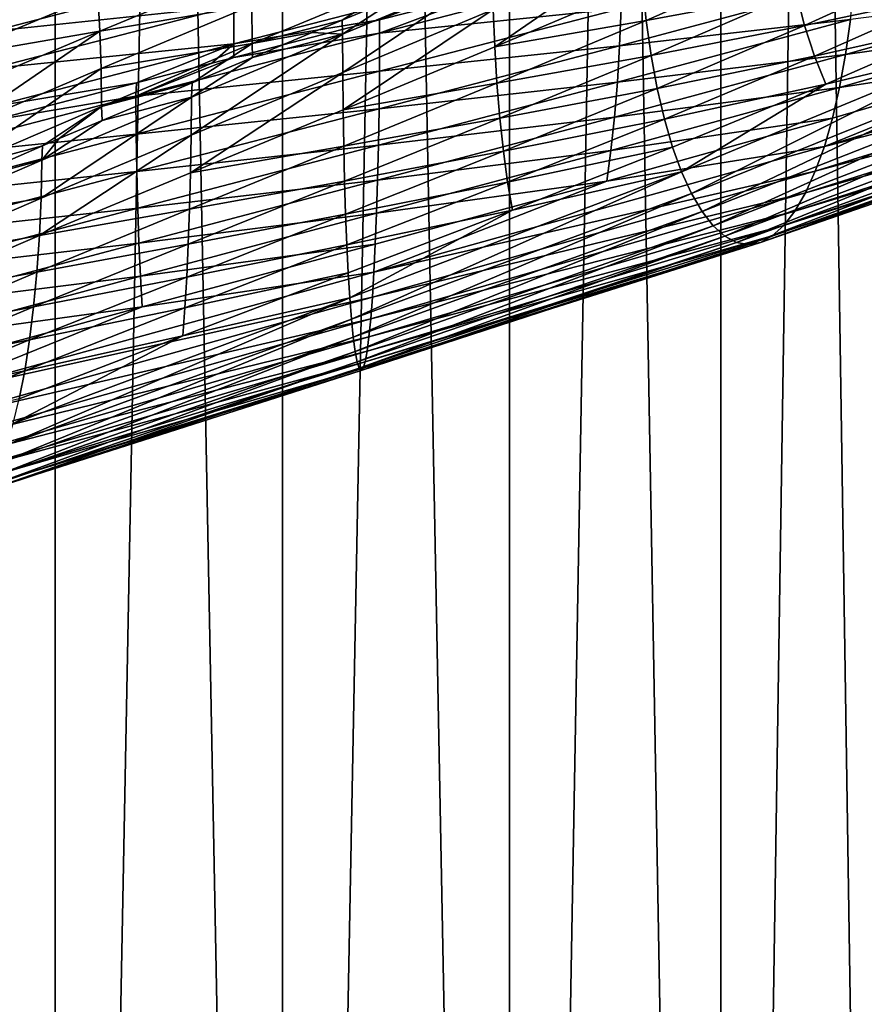
# Model space of a CAD drawing. Units: inches. Extents: x -24 to 233, y 0 to 378.
# Drawn here: x -2 to 5, y 185 to 193 of the extents above; entities that cross this region are included whole.
import ezdxf

# ---------------------------------------------------------------- set-up
doc = ezdxf.new("R2010")
doc.units = ezdxf.units.IN
doc.header["$MEASUREMENT"] = 0

msp = doc.modelspace()

# ---------------------------------------------------------------- linework, layer by layer
for points in [[(-1.9411, 257.2, -7.2444), (-1.9411, 155.5, -7.2444), (-3.75, 155.5, -6.4952)], [(-1.9411, 257.2, -7.2444), (-3.75, 155.5, -6.4952), (-3.75, 257.2, -6.4952)], [(-3.75, 257.2, 6.4952), (-3.75, 155.5, 6.4952), (-1.9411, 155.5, 7.2444)], [(-3.75, 257.2, 6.4952), (-1.9411, 155.5, 7.2444), (-1.9411, 257.2, 7.2444)], [(0, 257.2, -7.5), (0, 155.5, -7.5), (-1.9411, 155.5, -7.2444)], [(0, 257.2, -7.5), (-1.9411, 155.5, -7.2444), (-1.9411, 257.2, -7.2444)], [(-1.9411, 257.2, 7.2444), (-1.9411, 155.5, 7.2444), (0, 155.5, 7.5)], [(-1.9411, 257.2, 7.2444), (0, 155.5, 7.5), (0, 257.2, 7.5)], [(1.9411, 257.2, -7.2444), (0, 155.5, -7.5), (0, 257.2, -7.5)], [(0, 257.2, 7.5), (0, 155.5, 7.5), (1.9411, 155.5, 7.2444)], [(0, 257.2, 7.5), (1.9411, 155.5, 7.2444), (1.9411, 257.2, 7.2444)], [(1.9411, 257.2, -7.2444), (1.9411, 155.5, -7.2444), (0, 155.5, -7.5)], [(1.9411, 257.2, 7.2444), (1.9411, 155.5, 7.2444), (3.75, 155.5, 6.4952)], [(1.9411, 257.2, 7.2444), (3.75, 155.5, 6.4952), (3.75, 257.2, 6.4952)], [(3.75, 257.2, -6.4952), (3.75, 155.5, -6.4952), (1.9411, 155.5, -7.2444)], [(3.75, 257.2, -6.4952), (1.9411, 155.5, -7.2444), (1.9411, 257.2, -7.2444)], [(3.75, 257.2, 6.4952), (3.75, 155.5, 6.4952), (5.3033, 155.5, 5.3033)], [(3.75, 257.2, 6.4952), (5.3033, 155.5, 5.3033), (5.3033, 257.2, 5.3033)], [(5.3033, 257.2, -5.3033), (5.3033, 155.5, -5.3033), (3.75, 155.5, -6.4952)], [(5.3033, 257.2, -5.3033), (3.75, 155.5, -6.4952), (3.75, 257.2, -6.4952)], [(1.8154, 193.0602, 9.688), (1.803, 193.3804, 9.6215), (3.0581, 193.918, 9.2986)], [(1.8154, 193.0602, 9.688), (3.0581, 193.918, 9.2986), (3.0793, 193.5978, 9.3629)], [(-2.9471, 193.551, 9.8253), (-1.5975, 193.806, 9.9654), (-2.8997, 193.2685, 9.6671)], [(-1.5975, 193.806, 9.9654), (-1.5764, 193.5074, 9.833), (-2.8997, 193.2685, 9.6671)], [(3.1111, 193.2866, 9.4596), (3.0793, 193.5978, 9.3629), (4.3332, 193.8243, 8.9646)], [(4.3917, 193.5257, 9.0856), (3.1111, 193.2866, 9.4596), (4.3332, 193.8243, 8.9646)], [(4.3917, 193.5257, 9.0856), (5.6448, 193.7809, 8.5639), (4.4637, 193.2432, 9.2346)], [(5.6448, 193.7809, 8.5639), (5.7522, 193.5182, 8.7268), (4.4637, 193.2432, 9.2346)], [(-0.4127, 193.7321, 15.6371), (-2.4587, 193.5058, 15.3471), (-2.4747, 193.1945, 15.4472)], [(-2.4747, 193.1945, 15.4472), (-0.4145, 193.4118, 15.7042), (-0.4127, 193.7321, 15.6371)], [(-1.5764, 193.5074, 9.833), (-0.2612, 193.7338, 9.8525), (-1.5604, 193.1962, 9.7329)], [(-1.5604, 193.1962, 9.7329), (-0.2612, 193.7338, 9.8525), (-0.2594, 193.4136, 9.7852)], [(0.5143, 193.1684, 9.7429), (1.0259, 193.506, 9.6523), (1.797, 193.7061, 9.5899)], [(0.516, 192.8427, 9.775), (0.5143, 193.1684, 9.7429), (1.797, 193.7061, 9.5899)], [(0.516, 192.8427, 9.775), (1.797, 193.7061, 9.5899), (1.803, 193.3804, 9.6215)], [(2.9011, 193.7156, 15.4722), (1.7765, 193.5345, 15.643), (0.8316, 193.178, 15.7192)], [(0.8316, 193.178, 15.7192), (2.8954, 193.3898, 15.4417), (2.9011, 193.7156, 15.4722)], [(-0.4154, 193.0862, 15.7359), (0.8297, 193.2903, 15.6785), (1.6668, 193.6237, 15.6526)], [(1.6668, 193.6237, 15.6526), (-0.4145, 193.4118, 15.7042), (-0.4154, 193.0862, 15.7359)], [(-0.2586, 193.088, 9.7533), (-0.2594, 193.4136, 9.7852), (1.032, 193.6255, 9.7017)], [(-0.2586, 193.088, 9.7533), (1.032, 193.6255, 9.7017), (0.5114, 193.2899, 9.7179)], [(0.5114, 193.2899, 9.7179), (1.032, 193.6255, 9.7017), (1.0259, 193.506, 9.6523)], [(1.6668, 193.6237, 15.6526), (0.8297, 193.2903, 15.6785), (1.7765, 193.5345, 15.643)], [(3.1111, 193.2866, 9.4596), (1.8154, 193.0602, 9.688), (3.0793, 193.5978, 9.3629)], [(2.8831, 193.0694, 15.3761), (4.8575, 193.2955, 14.7644), (4.889, 193.607, 14.8602)], [(2.8954, 193.3898, 15.4417), (2.8831, 193.0694, 15.3761), (4.889, 193.607, 14.8602)], [(-2.8997, 193.2685, 9.6671), (-1.5764, 193.5074, 9.833), (-2.8612, 192.9698, 9.5387)], [(-1.5764, 193.5074, 9.833), (-1.5604, 193.1962, 9.7329), (-2.8612, 192.9698, 9.5387)], [(0.5143, 193.1684, 9.7429), (0.5114, 193.2899, 9.7179), (1.0259, 193.506, 9.6523)], [(0.8316, 193.178, 15.7192), (1.7765, 193.5345, 15.643), (0.8297, 193.2903, 15.6785)], [(3.1531, 192.988, 9.5872), (3.1111, 193.2866, 9.4596), (4.3917, 193.5257, 9.0856)], [(4.3917, 193.5257, 9.0856), (4.4637, 193.2432, 9.2346), (3.1531, 192.988, 9.5872)], [(4.4637, 193.2432, 9.2346), (5.7522, 193.5182, 8.7268), (4.5487, 192.9805, 9.4102)], [(5.7522, 193.5182, 8.7268), (5.8752, 193.2788, 8.9131), (4.5487, 192.9805, 9.4102)], [(4.8157, 192.9965, 14.6377), (6.6351, 193.2512, 13.7236), (6.7068, 193.5341, 13.8718)], [(4.8575, 193.2955, 14.7644), (4.8157, 192.9965, 14.6377), (6.7068, 193.5341, 13.8718)], [(-0.4154, 193.0862, 15.7359), (-0.4145, 193.4118, 15.7042), (-2.4853, 192.8743, 15.5135)], [(-2.4747, 193.1945, 15.4472), (-2.4853, 192.8743, 15.5135), (-0.4145, 193.4118, 15.7042)], [(-1.5497, 192.876, 9.6663), (-1.5604, 193.1962, 9.7329), (-0.2594, 193.4136, 9.7852)], [(-1.5497, 192.876, 9.6663), (-0.2594, 193.4136, 9.7852), (-0.2586, 193.088, 9.7533)], [(0.5196, 192.5225, 9.8426), (0.516, 192.8427, 9.775), (1.803, 193.3804, 9.6215)], [(0.5196, 192.5225, 9.8426), (1.803, 193.3804, 9.6215), (1.8154, 193.0602, 9.688)], [(0.83, 192.8522, 15.6881), (2.8831, 193.0694, 15.3761), (2.8954, 193.3898, 15.4417)], [(0.8316, 193.178, 15.7192), (0.83, 192.8522, 15.6881), (2.8954, 193.3898, 15.4417)], [(0.8316, 193.178, 15.7192), (0.8297, 193.2903, 15.6785), (-0.4159, 192.9688, 15.7253)], [(-0.4154, 193.0862, 15.7359), (-0.4159, 192.9688, 15.7253), (0.8297, 193.2903, 15.6785)], [(0.2547, 193.1821, 9.7506), (-0.2586, 193.088, 9.7533), (0.5114, 193.2899, 9.7179)], [(0.5143, 193.1684, 9.7429), (0.2547, 193.1821, 9.7506), (0.5114, 193.2899, 9.7179)], [(1.8342, 192.749, 9.788), (1.8154, 193.0602, 9.688), (3.1111, 193.2866, 9.4596)], [(3.1531, 192.988, 9.5872), (1.8342, 192.749, 9.788), (3.1111, 193.2866, 9.4596)], [(2.8645, 192.7579, 15.2771), (4.8157, 192.9965, 14.6377), (4.8575, 193.2955, 14.7644)], [(2.8831, 193.0694, 15.3761), (2.8645, 192.7579, 15.2771), (4.8575, 193.2955, 14.7644)], [(4.6459, 192.7411, 9.6112), (4.5487, 192.9805, 9.4102), (5.8752, 193.2788, 8.9131)], [(4.6339, 192.2101, 14.0855), (8.1609, 193.2853, 12.379), (6.5505, 192.9878, 13.5488)], [(4.6339, 192.2101, 14.0855), (8.0243, 193.0719, 12.1719), (8.1609, 193.2853, 12.379)], [(4.6459, 192.7411, 9.6112), (5.8752, 193.2788, 8.9131), (6.0121, 193.0662, 9.1209)], [(-2.8612, 192.9698, 9.5387), (-1.5604, 193.1962, 9.7329), (-2.8321, 192.6586, 9.4415)], [(-2.8128, 192.3385, 9.3769), (-2.8321, 192.6586, 9.4415), (-1.5604, 193.1962, 9.7329)], [(-2.8128, 192.3385, 9.3769), (-1.5604, 193.1962, 9.7329), (-1.5497, 192.876, 9.6663)], [(0.8316, 193.178, 15.7192), (-0.4159, 192.9688, 15.7253), (-1.2524, 192.6404, 15.6923)], [(-1.2524, 192.6404, 15.6923), (0.83, 192.8522, 15.6881), (0.8316, 193.178, 15.7192)], [(-0.78, 192.3051, 9.7583), (0.5143, 193.1684, 9.7429), (0.516, 192.8427, 9.775)], [(-0.7774, 192.6308, 9.7263), (0.5143, 193.1684, 9.7429), (-0.78, 192.3051, 9.7583)], [(-0.2549, 192.9689, 9.7074), (0.5143, 193.1684, 9.7429), (-0.7774, 192.6308, 9.7263)], [(0.2547, 193.1821, 9.7506), (-0.2549, 192.9689, 9.7074), (-0.2586, 193.088, 9.7533)], [(-0.2549, 192.9689, 9.7074), (0.2547, 193.1821, 9.7506), (0.5143, 193.1684, 9.7429)], [(3.1531, 192.988, 9.5872), (4.4637, 193.2432, 9.2346), (3.2048, 192.7056, 9.7444)], [(4.4637, 193.2432, 9.2346), (4.5487, 192.9805, 9.4102), (3.2048, 192.7056, 9.7444)], [(4.7642, 192.7135, 14.4813), (6.5505, 192.9878, 13.5488), (6.6351, 193.2512, 13.7236)], [(4.8157, 192.9965, 14.6377), (4.7642, 192.7135, 14.4813), (6.6351, 193.2512, 13.7236)], [(-1.2476, 192.7529, 15.6511), (-0.4154, 193.0862, 15.7359), (-2.4904, 192.5487, 15.5448)], [(-0.4154, 193.0862, 15.7359), (-2.4853, 192.8743, 15.5135), (-2.4904, 192.5487, 15.5448)], [(-1.5447, 192.5504, 9.6349), (-1.5497, 192.876, 9.6663), (-0.2586, 193.088, 9.7533)], [(-1.5447, 192.5504, 9.6349), (-0.2586, 193.088, 9.7533), (-0.7721, 192.7525, 9.6635)], [(-1.2476, 192.7529, 15.6511), (-0.6038, 192.9204, 15.7323), (-0.4154, 193.0862, 15.7359)], [(-0.7721, 192.7525, 9.6635), (-0.2586, 193.088, 9.7533), (-0.2549, 192.9689, 9.7074)], [(-0.4154, 193.0862, 15.7359), (-0.6038, 192.9204, 15.7323), (-0.4159, 192.9688, 15.7253)], [(1.8342, 192.749, 9.788), (0.5196, 192.5225, 9.8426), (1.8154, 193.0602, 9.688)], [(0.8264, 192.5318, 15.6215), (2.8645, 192.7579, 15.2771), (2.8831, 193.0694, 15.3761)], [(0.83, 192.8522, 15.6881), (0.8264, 192.5318, 15.6215), (2.8831, 193.0694, 15.3761)], [(4.6459, 192.7411, 9.6112), (6.0121, 193.0662, 9.1209), (3.4135, 191.9909, 10.3782)], [(3.4981, 191.807, 10.6354), (3.4135, 191.9909, 10.3782), (6.0121, 193.0662, 9.1209)], [(3.4981, 191.807, 10.6354), (6.0121, 193.0662, 9.1209), (6.1612, 192.8823, 9.3469)], [(4.6339, 192.2101, 14.0855), (4.5563, 191.9967, 13.8498), (8.0243, 193.0719, 12.1719)], [(4.5563, 191.9967, 13.8498), (7.8755, 192.8872, 11.9463), (8.0243, 193.0719, 12.1719)], [(-1.2524, 192.6404, 15.6923), (-0.4159, 192.9688, 15.7253), (-0.6038, 192.9204, 15.7323)], [(-1.2524, 192.6404, 15.6923), (-0.6038, 192.9204, 15.7323), (-1.2476, 192.7529, 15.6511)], [(-0.7774, 192.6308, 9.7263), (-0.7721, 192.7525, 9.6635), (-0.2549, 192.9689, 9.7074)], [(1.859, 192.4504, 9.9201), (1.8342, 192.749, 9.788), (3.1531, 192.988, 9.5872)], [(3.1531, 192.988, 9.5872), (3.2048, 192.7056, 9.7444), (1.859, 192.4504, 9.9201)], [(2.8398, 192.4589, 15.1459), (4.7642, 192.7135, 14.4813), (4.8157, 192.9965, 14.6377)], [(2.8645, 192.7579, 15.2771), (2.8398, 192.4589, 15.1459), (4.8157, 192.9965, 14.6377)], [(3.2048, 192.7056, 9.7444), (4.5487, 192.9805, 9.4102), (3.2658, 192.4429, 9.9298)], [(3.2658, 192.4429, 9.9298), (4.5487, 192.9805, 9.4102), (4.6459, 192.7411, 9.6112)], [(4.7035, 192.4502, 14.2968), (4.6339, 192.2101, 14.0855), (6.5505, 192.9878, 13.5488)], [(4.7642, 192.7135, 14.4813), (4.7035, 192.4502, 14.2968), (6.5505, 192.9878, 13.5488)], [(-2.8036, 192.0128, 9.3464), (-2.8128, 192.3385, 9.3769), (-1.5497, 192.876, 9.6663)], [(-2.8036, 192.0128, 9.3464), (-1.5497, 192.876, 9.6663), (-1.5447, 192.5504, 9.6349)], [(-1.2524, 192.6404, 15.6923), (-1.25, 192.3146, 15.6613), (0.83, 192.8522, 15.6881)], [(-1.25, 192.3146, 15.6613), (0.8264, 192.5318, 15.6215), (0.83, 192.8522, 15.6881)], [(-0.7854, 191.9848, 9.8258), (-0.78, 192.3051, 9.7583), (0.516, 192.8427, 9.775)], [(-0.7854, 191.9848, 9.8258), (0.516, 192.8427, 9.775), (0.5196, 192.5225, 9.8426)], [(3.5885, 191.6534, 10.91), (3.4981, 191.807, 10.6354), (6.1612, 192.8823, 9.3469)], [(3.5885, 191.6534, 10.91), (6.1612, 192.8823, 9.3469), (6.3203, 192.7287, 9.5882)], [(7.7166, 192.7327, 11.7054), (7.8755, 192.8872, 11.9463), (4.4718, 191.812, 13.5932)], [(4.5563, 191.9967, 13.8498), (4.4718, 191.812, 13.5932), (7.8755, 192.8872, 11.9463)], [(-2.4904, 192.5487, 15.5448), (-2.4841, 192.4315, 15.4951), (-1.2476, 192.7529, 15.6511)], [(-1.2476, 192.7529, 15.6511), (-2.4841, 192.4315, 15.4951), (-1.2524, 192.6404, 15.6923)], [(-0.7721, 192.7525, 9.6635), (-1.5412, 192.4307, 9.5982), (-1.5447, 192.5504, 9.6349)], [(-1.5412, 192.4307, 9.5982), (-0.7721, 192.7525, 9.6635), (-0.7774, 192.6308, 9.7263)], [(0.525, 192.2113, 9.9443), (0.5196, 192.5225, 9.8426), (1.8342, 192.749, 9.788)], [(1.859, 192.4504, 9.9201), (0.525, 192.2113, 9.9443), (1.8342, 192.749, 9.788)], [(0.8211, 192.2203, 15.5209), (2.8398, 192.4589, 15.1459), (2.8645, 192.7579, 15.2771)], [(0.8264, 192.5318, 15.6215), (0.8211, 192.2203, 15.5209), (2.8645, 192.7579, 15.2771)], [(1.859, 192.4504, 9.9201), (3.2048, 192.7056, 9.7444), (1.8895, 192.1679, 10.0827)], [(3.2048, 192.7056, 9.7444), (3.2658, 192.4429, 9.9298), (1.8895, 192.1679, 10.0827)], [(2.8095, 192.1759, 14.9841), (4.7035, 192.4502, 14.2968), (4.7642, 192.7135, 14.4813)], [(2.8398, 192.4589, 15.1459), (2.8095, 192.1759, 14.9841), (4.7642, 192.7135, 14.4813)], [(4.6459, 192.7411, 9.6112), (3.3357, 192.2035, 10.1418), (3.2658, 192.4429, 9.9298)], [(3.4135, 191.9909, 10.3782), (3.3357, 192.2035, 10.1418), (4.6459, 192.7411, 9.6112)], [(3.6835, 191.5314, 11.1986), (3.5885, 191.6534, 10.91), (6.3203, 192.7287, 9.5882)], [(3.6835, 191.5314, 11.1986), (6.3203, 192.7287, 9.5882), (6.4876, 192.6067, 9.8419)], [(7.7166, 192.7327, 11.7054), (4.4718, 191.812, 13.5932), (4.3816, 191.6574, 13.319)], [(4.3816, 191.6574, 13.319), (7.5495, 192.6098, 11.4521), (7.7166, 192.7327, 11.7054)], [(-1.2524, 192.6404, 15.6923), (-2.4841, 192.4315, 15.4951), (-3.3146, 192.1028, 15.3905)], [(-1.2524, 192.6404, 15.6923), (-3.3146, 192.1028, 15.3905), (-1.25, 192.3146, 15.6613)], [(-2.0556, 192.0931, 9.5392), (-0.7774, 192.6308, 9.7263), (-2.0624, 191.7674, 9.5706)], [(-0.7774, 192.6308, 9.7263), (-0.78, 192.3051, 9.7583), (-2.0624, 191.7674, 9.5706)], [(-1.5412, 192.4307, 9.5982), (-0.7774, 192.6308, 9.7263), (-2.0556, 192.0931, 9.5392)], [(3.782, 191.4427, 11.4979), (3.6835, 191.5314, 11.1986), (6.4876, 192.6067, 9.8419)], [(3.782, 191.4427, 11.4979), (6.4876, 192.6067, 9.8419), (6.6611, 192.5179, 10.1049)], [(7.3762, 192.5201, 11.1892), (7.5495, 192.6098, 11.4521), (4.2867, 191.5345, 13.0307)], [(4.3816, 191.6574, 13.319), (4.2867, 191.5345, 13.0307), (7.5495, 192.6098, 11.4521)], [(-1.5447, 192.5504, 9.6349), (-2.051, 192.215, 9.5233), (-2.8036, 192.0128, 9.3464)], [(-1.5447, 192.5504, 9.6349), (-1.9087, 192.277, 9.567), (-2.051, 192.215, 9.5233)], [(-1.5412, 192.4307, 9.5982), (-1.9087, 192.277, 9.567), (-1.5447, 192.5504, 9.6349)], [(-1.25, 192.3146, 15.6613), (-1.2447, 191.9942, 15.5949), (0.8264, 192.5318, 15.6215)], [(-1.2447, 191.9942, 15.5949), (0.8211, 192.2203, 15.5209), (0.8264, 192.5318, 15.6215)], [(0.525, 192.2113, 9.9443), (-0.7854, 191.9848, 9.8258), (0.5196, 192.5225, 9.8426)], [(3.883, 191.3885, 11.8045), (3.782, 191.4427, 11.4979), (6.6611, 192.5179, 10.1049)], [(3.883, 191.3885, 11.8045), (6.6611, 192.5179, 10.1049), (6.8388, 192.4638, 10.3744)], [(7.3762, 192.5201, 11.1892), (4.2867, 191.5345, 13.0307), (4.1882, 191.4448, 12.7317)], [(4.1882, 191.4448, 12.7317), (7.1986, 192.4649, 10.92), (7.3762, 192.5201, 11.1892)], [(-2.0556, 192.0931, 9.5392), (-1.9087, 192.277, 9.567), (-1.5412, 192.4307, 9.5982)], [(0.5321, 191.9127, 10.0784), (0.525, 192.2113, 9.9443), (1.859, 192.4504, 9.9201)], [(1.859, 192.4504, 9.9201), (1.8895, 192.1679, 10.0827), (0.5321, 191.9127, 10.0784)], [(0.814, 191.9213, 15.3877), (2.8095, 192.1759, 14.9841), (2.8398, 192.4589, 15.1459)], [(0.8211, 192.2203, 15.5209), (0.814, 191.9213, 15.3877), (2.8398, 192.4589, 15.1459)], [(1.8895, 192.1679, 10.0827), (3.2658, 192.4429, 9.9298), (1.9255, 191.9052, 10.2745)], [(3.2658, 192.4429, 9.9298), (3.3357, 192.2035, 10.1418), (1.9255, 191.9052, 10.2745)], [(2.7736, 191.9126, 14.7932), (4.6339, 192.2101, 14.0855), (4.7035, 192.4502, 14.2968)], [(2.8095, 192.1759, 14.9841), (2.7736, 191.9126, 14.7932), (4.7035, 192.4502, 14.2968)], [(3.9852, 191.3705, 12.1149), (3.883, 191.3885, 11.8045), (6.8388, 192.4638, 10.3744)], [(3.9852, 191.3705, 12.1149), (6.8388, 192.4638, 10.3744), (7.0187, 192.4458, 10.6472)], [(7.0187, 192.4458, 10.6472), (4.0873, 191.3896, 12.4253), (3.9852, 191.3705, 12.1149)], [(7.0187, 192.4458, 10.6472), (7.1986, 192.4649, 10.92), (4.0873, 191.3896, 12.4253)], [(4.1882, 191.4448, 12.7317), (4.0873, 191.3896, 12.4253), (7.1986, 192.4649, 10.92)], [(-1.25, 192.3146, 15.6613), (-3.3146, 192.1028, 15.3905), (-3.3081, 191.777, 15.3601)], [(-1.25, 192.3146, 15.6613), (-3.3081, 191.777, 15.3601), (-1.2447, 191.9942, 15.5949)], [(-2.0766, 191.4472, 9.6368), (-0.78, 192.3051, 9.7583), (-0.7854, 191.9848, 9.8258)], [(-2.0624, 191.7674, 9.5706), (-0.78, 192.3051, 9.7583), (-2.0766, 191.4472, 9.6368)], [(-2.051, 192.215, 9.5233), (-1.9087, 192.277, 9.567), (-2.0556, 192.0931, 9.5392)], [(-2.8036, 192.0128, 9.3464), (-2.051, 192.215, 9.5233), (-2.7884, 191.8935, 9.2968)], [(-2.051, 192.215, 9.5233), (-2.0556, 192.0931, 9.5392), (-2.7884, 191.8935, 9.2968)], [(-1.2447, 191.9942, 15.5949), (-1.2367, 191.6827, 15.4944), (0.8211, 192.2203, 15.5209)], [(-1.2367, 191.6827, 15.4944), (0.814, 191.9213, 15.3877), (0.8211, 192.2203, 15.5209)], [(-0.7935, 191.6737, 9.9273), (-0.7854, 191.9848, 9.8258), (0.525, 192.2113, 9.9443)], [(0.5321, 191.9127, 10.0784), (-0.7935, 191.6737, 9.9273), (0.525, 192.2113, 9.9443)], [(0.5321, 191.9127, 10.0784), (1.8895, 192.1679, 10.0827), (0.5408, 191.6303, 10.2437)], [(1.8895, 192.1679, 10.0827), (1.9255, 191.9052, 10.2745), (0.5408, 191.6303, 10.2437)], [(2.7736, 191.9126, 14.7932), (0.7831, 191.1348, 14.8072), (4.6339, 192.2101, 14.0855)], [(0.7831, 191.1348, 14.8072), (4.5563, 191.9967, 13.8498), (4.6339, 192.2101, 14.0855)], [(0.8052, 191.6383, 15.2233), (2.7736, 191.9126, 14.7932), (2.8095, 192.1759, 14.9841)], [(0.814, 191.9213, 15.3877), (0.8052, 191.6383, 15.2233), (2.8095, 192.1759, 14.9841)], [(1.9255, 191.9052, 10.2745), (3.3357, 192.2035, 10.1418), (1.9666, 191.6658, 10.494)], [(3.4135, 191.9909, 10.3782), (1.9666, 191.6658, 10.494), (3.3357, 192.2035, 10.1418)], [(-2.7884, 191.8935, 9.2968), (-2.0556, 192.0931, 9.5392), (-3.2975, 191.5554, 9.1838)], [(-2.0556, 192.0931, 9.5392), (-2.0624, 191.7674, 9.5706), (-3.2975, 191.5554, 9.1838)], [(-1.2447, 191.9942, 15.5949), (-3.3081, 191.777, 15.3601), (-3.2941, 191.4566, 15.2949)], [(-1.2447, 191.9942, 15.5949), (-3.2941, 191.4566, 15.2949), (-1.2367, 191.6827, 15.4944)], [(0.5762, 190.9156, 10.9099), (1.9666, 191.6658, 10.494), (3.4135, 191.9909, 10.3782)], [(0.5905, 190.7317, 11.1803), (0.5762, 190.9156, 10.9099), (3.4135, 191.9909, 10.3782)], [(0.5905, 190.7317, 11.1803), (3.4135, 191.9909, 10.3782), (3.4981, 191.807, 10.6354)], [(0.7831, 191.1348, 14.8072), (0.7699, 190.9214, 14.5594), (4.5563, 191.9967, 13.8498)], [(0.7699, 190.9214, 14.5594), (4.4718, 191.812, 13.5932), (4.5563, 191.9967, 13.8498)], [(-0.7935, 191.6737, 9.9273), (-2.0766, 191.4472, 9.6368), (-0.7854, 191.9848, 9.8258)], [(-1.2367, 191.6827, 15.4944), (-1.2262, 191.3837, 15.3614), (0.814, 191.9213, 15.3877)], [(-1.2262, 191.3837, 15.3614), (0.8052, 191.6383, 15.2233), (0.814, 191.9213, 15.3877)], [(0.5321, 191.9127, 10.0784), (0.5408, 191.6303, 10.2437), (-0.8042, 191.3751, 10.0612)], [(-0.8042, 191.3751, 10.0612), (-0.7935, 191.6737, 9.9273), (0.5321, 191.9127, 10.0784)], [(0.7949, 191.375, 15.0293), (0.7831, 191.1348, 14.8072), (2.7736, 191.9126, 14.7932)], [(0.8052, 191.6383, 15.2233), (0.7949, 191.375, 15.0293), (2.7736, 191.9126, 14.7932)], [(0.5408, 191.6303, 10.2437), (1.9255, 191.9052, 10.2745), (0.5512, 191.3676, 10.4385)], [(1.9255, 191.9052, 10.2745), (1.9666, 191.6658, 10.494), (0.5512, 191.3676, 10.4385)], [(-3.2975, 191.5554, 9.1838), (-2.0624, 191.7674, 9.5706), (-3.3084, 191.2298, 9.214)], [(-2.0624, 191.7674, 9.5706), (-2.0766, 191.4472, 9.6368), (-3.3084, 191.2298, 9.214)], [(0.6058, 190.5781, 11.469), (0.5905, 190.7317, 11.1803), (3.4981, 191.807, 10.6354)], [(0.6058, 190.5781, 11.469), (3.4981, 191.807, 10.6354), (3.5885, 191.6534, 10.91)], [(4.3816, 191.6574, 13.319), (4.4718, 191.812, 13.5932), (0.7556, 190.7367, 14.2896)], [(0.7699, 190.9214, 14.5594), (0.7556, 190.7367, 14.2896), (4.4718, 191.812, 13.5932)], [(-1.2367, 191.6827, 15.4944), (-3.2941, 191.4566, 15.2949), (-3.2729, 191.1451, 15.1964)], [(-1.2367, 191.6827, 15.4944), (-3.2729, 191.1451, 15.1964), (-1.2262, 191.3837, 15.3614)], [(-2.0981, 191.136, 9.7363), (-2.0766, 191.4472, 9.6368), (-0.7935, 191.6737, 9.9273)], [(-0.8042, 191.3751, 10.0612), (-2.0981, 191.136, 9.7363), (-0.7935, 191.6737, 9.9273)], [(0.5512, 191.3676, 10.4385), (1.9666, 191.6658, 10.494), (0.563, 191.1282, 10.6615)], [(0.5762, 190.9156, 10.9099), (0.563, 191.1282, 10.6615), (1.9666, 191.6658, 10.494)], [(0.6219, 190.4561, 11.7724), (0.6058, 190.5781, 11.469), (3.5885, 191.6534, 10.91)], [(0.6219, 190.4561, 11.7724), (3.5885, 191.6534, 10.91), (3.6835, 191.5314, 11.1986)], [(4.3816, 191.6574, 13.319), (0.7556, 190.7367, 14.2896), (0.7403, 190.5822, 14.0014)], [(0.7403, 190.5822, 14.0014), (4.2867, 191.5345, 13.0307), (4.3816, 191.6574, 13.319)], [(-1.2262, 191.3837, 15.3614), (-1.2131, 191.1007, 15.1973), (0.8052, 191.6383, 15.2233)], [(-1.2131, 191.1007, 15.1973), (0.7949, 191.375, 15.0293), (0.8052, 191.6383, 15.2233)], [(-0.8042, 191.3751, 10.0612), (0.5408, 191.6303, 10.2437), (-0.8173, 191.0926, 10.2262)], [(0.5408, 191.6303, 10.2437), (0.5512, 191.3676, 10.4385), (-0.8173, 191.0926, 10.2262)], [(0.6386, 190.3674, 12.087), (0.6219, 190.4561, 11.7724), (3.6835, 191.5314, 11.1986)], [(0.6386, 190.3674, 12.087), (3.6835, 191.5314, 11.1986), (3.782, 191.4427, 11.4979)], [(4.1882, 191.4448, 12.7317), (4.2867, 191.5345, 13.0307), (0.7242, 190.4593, 13.6984)], [(0.7403, 190.5822, 14.0014), (0.7242, 190.4593, 13.6984), (4.2867, 191.5345, 13.0307)], [(-2.0981, 191.136, 9.7363), (-3.3313, 190.9095, 9.2777), (-2.0766, 191.4472, 9.6368)], [(-3.3084, 191.2298, 9.214), (-2.0766, 191.4472, 9.6368), (-3.3313, 190.9095, 9.2777)], [(0.6558, 190.3132, 12.4093), (0.6386, 190.3674, 12.087), (3.782, 191.4427, 11.4979)], [(0.6558, 190.3132, 12.4093), (3.782, 191.4427, 11.4979), (3.883, 191.3885, 11.8045)], [(4.1882, 191.4448, 12.7317), (0.7242, 190.4593, 13.6984), (0.7075, 190.3695, 13.384)], [(0.7075, 190.3695, 13.384), (4.0873, 191.3896, 12.4253), (4.1882, 191.4448, 12.7317)], [(-1.2262, 191.3837, 15.3614), (-3.2729, 191.1451, 15.1964), (-3.2449, 190.846, 15.0659)], [(-1.2262, 191.3837, 15.3614), (-3.2449, 190.846, 15.0659), (-1.2131, 191.1007, 15.1973)], [(-0.8042, 191.3751, 10.0612), (-0.8173, 191.0926, 10.2262), (-2.1263, 190.8374, 9.8677)], [(-2.1263, 190.8374, 9.8677), (-2.0981, 191.136, 9.7363), (-0.8042, 191.3751, 10.0612)], [(-1.2131, 191.1007, 15.1973), (-1.1977, 190.8373, 15.0036), (0.7949, 191.375, 15.0293)], [(0.7949, 191.375, 15.0293), (-1.1977, 190.8373, 15.0036), (0.7831, 191.1348, 14.8072)], [(0.5512, 191.3676, 10.4385), (0.563, 191.1282, 10.6615), (-0.8328, 190.8299, 10.4207)], [(-0.8173, 191.0926, 10.2262), (0.5512, 191.3676, 10.4385), (-0.8328, 190.8299, 10.4207)], [(0.6731, 190.2952, 12.7357), (0.6558, 190.3132, 12.4093), (3.883, 191.3885, 11.8045)], [(0.6731, 190.2952, 12.7357), (3.883, 191.3885, 11.8045), (3.9852, 191.3705, 12.1149)], [(3.9852, 191.3705, 12.1149), (0.6904, 190.3143, 13.0619), (0.6731, 190.2952, 12.7357)], [(3.9852, 191.3705, 12.1149), (4.0873, 191.3896, 12.4253), (0.6904, 190.3143, 13.0619)], [(0.7075, 190.3695, 13.384), (0.6904, 190.3143, 13.0619), (4.0873, 191.3896, 12.4253)], [(-3.3657, 190.5984, 9.3735), (-3.3313, 190.9095, 9.2777), (-2.0981, 191.136, 9.7363)], [(-2.1263, 190.8374, 9.8677), (-3.3657, 190.5984, 9.3735), (-2.0981, 191.136, 9.7363)], [(-1.2131, 191.1007, 15.1973), (-3.2449, 190.846, 15.0659), (-3.2102, 190.5631, 14.905)], [(-1.2131, 191.1007, 15.1973), (-3.2102, 190.5631, 14.905), (-1.1977, 190.8373, 15.0036)], [(-3.1226, 190.0596, 14.4976), (0.7831, 191.1348, 14.8072), (-1.1977, 190.8373, 15.0036)], [(-3.1226, 190.0596, 14.4976), (0.7699, 190.9214, 14.5594), (0.7831, 191.1348, 14.8072)], [(-2.1263, 190.8374, 9.8677), (-0.8173, 191.0926, 10.2262), (-2.1612, 190.555, 10.0295)], [(-0.8173, 191.0926, 10.2262), (-0.8328, 190.8299, 10.4207), (-2.1612, 190.555, 10.0295)], [(-0.8505, 190.5905, 10.6433), (-0.8328, 190.8299, 10.4207), (0.563, 191.1282, 10.6615)], [(-0.8505, 190.5905, 10.6433), (0.563, 191.1282, 10.6615), (0.5762, 190.9156, 10.9099)], [(-3.1226, 190.0596, 14.4976), (-3.0704, 189.8462, 14.255), (0.7699, 190.9214, 14.5594)], [(-3.0704, 189.8462, 14.255), (0.7556, 190.7367, 14.2896), (0.7699, 190.9214, 14.5594)], [(-2.3585, 189.6564, 10.9465), (-2.3016, 189.8403, 10.6818), (0.5762, 190.9156, 10.9099)], [(-2.3585, 189.6564, 10.9465), (0.5762, 190.9156, 10.9099), (0.5905, 190.7317, 11.1803)], [(0.5762, 190.9156, 10.9099), (-2.3016, 189.8403, 10.6818), (-0.8505, 190.5905, 10.6433)], [(-2.1263, 190.8374, 9.8677), (-2.1612, 190.555, 10.0295), (-3.411, 190.2997, 9.5)], [(-3.411, 190.2997, 9.5), (-3.3657, 190.5984, 9.3735), (-2.1263, 190.8374, 9.8677)], [(-1.1977, 190.8373, 15.0036), (-3.2102, 190.5631, 14.905), (-3.1694, 190.2997, 14.7151)], [(-1.1977, 190.8373, 15.0036), (-3.1694, 190.2997, 14.7151), (-3.1226, 190.0596, 14.4976)], [(-2.2022, 190.2923, 10.2203), (-0.8328, 190.8299, 10.4207), (-0.8505, 190.5905, 10.6433)], [(-2.1612, 190.555, 10.0295), (-0.8328, 190.8299, 10.4207), (-2.2022, 190.2923, 10.2203)], [(-3.0704, 189.8462, 14.255), (-3.0136, 189.6615, 13.9909), (0.7556, 190.7367, 14.2896)], [(0.7403, 190.5822, 14.0014), (0.7556, 190.7367, 14.2896), (-3.0136, 189.6615, 13.9909)], [(-2.4194, 189.5028, 11.2292), (-2.3585, 189.6564, 10.9465), (0.5905, 190.7317, 11.1803)], [(-2.4194, 189.5028, 11.2292), (0.5905, 190.7317, 11.1803), (0.6058, 190.5781, 11.469)], [(0.7403, 190.5822, 14.0014), (-3.0136, 189.6615, 13.9909), (-2.9529, 189.5069, 13.7087)], [(-2.9529, 189.5069, 13.7087), (0.7242, 190.4593, 13.6984), (0.7403, 190.5822, 14.0014)], [(-2.4833, 189.3809, 11.5263), (-2.4194, 189.5028, 11.2292), (0.6058, 190.5781, 11.469)], [(-2.4833, 189.3809, 11.5263), (0.6058, 190.5781, 11.469), (0.6219, 190.4561, 11.7724)], [(-0.8505, 190.5905, 10.6433), (-2.3016, 189.8403, 10.6818), (-2.2492, 190.0529, 10.4386)], [(-0.8505, 190.5905, 10.6433), (-2.2492, 190.0529, 10.4386), (-2.2022, 190.2923, 10.2203)], [(-3.411, 190.2997, 9.5), (-2.1612, 190.555, 10.0295), (-3.4669, 190.0173, 9.6558)], [(-2.1612, 190.555, 10.0295), (-2.2022, 190.2923, 10.2203), (-3.4669, 190.0173, 9.6558)], [(-2.9529, 189.5069, 13.7087), (-2.889, 189.384, 13.412), (0.7242, 190.4593, 13.6984)], [(0.7075, 190.3695, 13.384), (0.7242, 190.4593, 13.6984), (-2.889, 189.384, 13.412)], [(-2.5496, 189.2921, 11.8343), (-2.4833, 189.3809, 11.5263), (0.6219, 190.4561, 11.7724)], [(-2.5496, 189.2921, 11.8343), (0.6219, 190.4561, 11.7724), (0.6386, 190.3674, 12.087)], [(0.7075, 190.3695, 13.384), (-2.889, 189.384, 13.412), (-2.8228, 189.2942, 13.1042)], [(-2.8228, 189.2942, 13.1042), (0.6904, 190.3143, 13.0619), (0.7075, 190.3695, 13.384)], [(-2.8228, 189.2942, 13.1042), (-2.755, 189.2391, 12.7888), (0.6904, 190.3143, 13.0619)], [(0.6731, 190.2952, 12.7357), (0.6904, 190.3143, 13.0619), (-2.755, 189.2391, 12.7888)], [(-2.6862, 189.22, 12.4694), (-2.6175, 189.238, 12.1499), (0.6558, 190.3132, 12.4093)], [(-2.6862, 189.22, 12.4694), (0.6558, 190.3132, 12.4093), (0.6731, 190.2952, 12.7357)], [(-2.6175, 189.238, 12.1499), (-2.5496, 189.2921, 11.8343), (0.6386, 190.3674, 12.087)], [(-2.6175, 189.238, 12.1499), (0.6386, 190.3674, 12.087), (0.6558, 190.3132, 12.4093)], [(-2.2492, 190.0529, 10.4386), (-3.5328, 189.7546, 9.8394), (-2.2022, 190.2923, 10.2203)], [(-3.4669, 190.0173, 9.6558), (-2.2022, 190.2923, 10.2203), (-3.5328, 189.7546, 9.8394)], [(0.6731, 190.2952, 12.7357), (-2.755, 189.2391, 12.7888), (-2.6862, 189.22, 12.4694)]]:
    msp.add_3dface(points)

doc.saveas('drawing.dxf')
